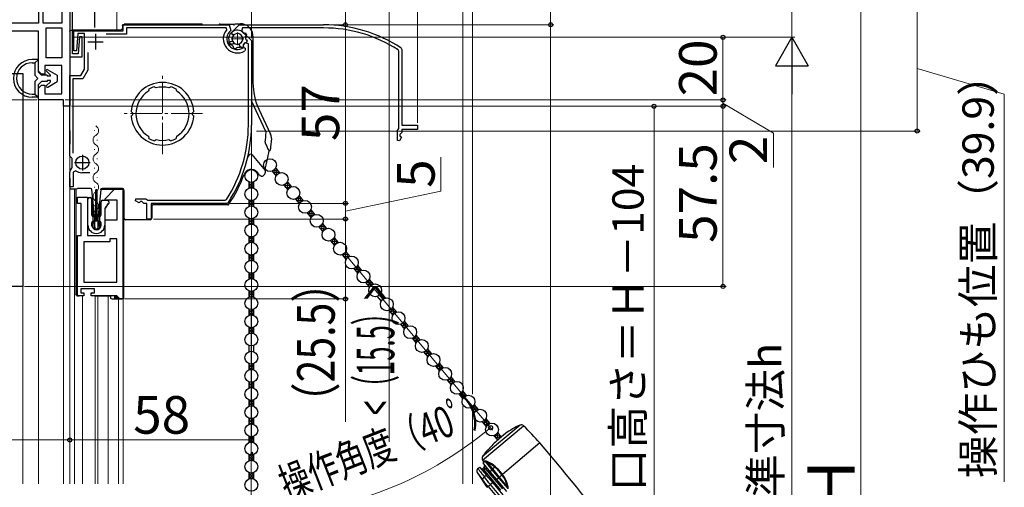
# Model space of a CAD drawing. Extents: x 0 to 1050, y 0 to 1583.
# Drawn here: x 199 to 513, y 1046 to 1196 of the extents above; entities that cross this region are included whole.
import ezdxf

# ---------------------------------------------------------------- set-up
doc = ezdxf.new("R2010")
doc.units = 0
doc.linetypes.add('YCENTER_1', pattern=[13, 10, -1, 1, -1])
for name, color, linetype, lineweight in [('YKK_11', 7, 'CONTINUOUS', 30), ('YKK_11E', 7, 'CONTINUOUS', 13), ('YKK_12', 2, 'CONTINUOUS', 13), ('YKK_13', 4, 'CONTINUOUS', 30), ('YKK_D', 6, 'CONTINUOUS', 13), ('YSS_K', 3, 'CONTINUOUS', 13)]:
    doc.layers.add(name, color=color, linetype=linetype, lineweight=lineweight)
doc.styles.add('text-b', font='txt', dxfattribs={"bigfont": 'extfont2.shx'})

msp = doc.modelspace()

# ---------------------------------------------------------------- linework, layer by layer
at = {"layer": 'YKK_11', "linetype": 'ByBlock', "lineweight": -2, "ltscale": 0.5}
for p, q in [((205, 1217.5), (205, 1194.5)), ((206.5, 1194.5), (206.5, 1216)), ((212.5, 1216), (212.5, 1194.5)), ((215, 1216), (215, 1168)), ((215, 1198.7), (215, 1183.8)), ((215.9, 1184.7), (215.9, 1198.1)), ((205, 1194.5), (182, 1194.5)), ((212.5, 1194.5), (206.5, 1194.5)), ((205, 1192), (178.1, 1192)), ((205, 1179.25), (205, 1192)), ((207.5, 1183.5), (207.5, 1193)), ((207.5, 1193), (212.5, 1193)), ((212.5, 1193), (212.5, 1183.5)), ((216.3, 1185.7), (216.3, 1192.1)), ((216.3, 1192.1), (232, 1192.1)), ((232, 1192.1), (232, 1194)), ((232, 1194), (265.83, 1194)), ((264.92, 1193), (233.1, 1193)), ((233.1, 1193), (233.1, 1191)), ((265.15, 1192.5), (264.92, 1193)), ((265.83, 1194), (266.44, 1192.2)), ((266.78, 1190.94), (266.8, 1191.72)), ((270.48, 1191.48), (273, 1188.96)), ((217.58, 1191.2), (217.1, 1185.7)), ((219.7, 1191.2), (217.58, 1191.2)), ((218.1, 1190.2), (217.62, 1184.7)), ((218.9, 1190.2), (218.1, 1190.2)), ((218.9, 1183.8), (218.9, 1190.2)), ((219.7, 1179.8), (219.7, 1191.2)), ((233.1, 1191), (226.6, 1191)), ((265.75, 1187.87), (266.01, 1188.59)), ((266.01, 1188.59), (266.64, 1188.82)), ((266.64, 1188.82), (267.01, 1188.69)), ((266.99, 1190.77), (266.78, 1190.94)), ((267.38, 1190.78), (266.99, 1190.77)), ((272, 1187.93), (270.87, 1188.21)), ((273, 1188.96), (273, 1162)), ((217.1, 1185.7), (216.3, 1185.7)), ((220.8, 1185.2), (220.8, 1179.51)), ((266.2, 1187.6), (265.85, 1187.71)), ((266.3, 1187.64), (266.2, 1187.6)), ((266.61, 1187.57), (266.3, 1187.64)), ((267.29, 1186.91), (267.19, 1187.14)), ((267.27, 1186.83), (267.29, 1186.91)), ((267.46, 1186.47), (267.27, 1186.83)), ((268.23, 1186.58), (267.89, 1186.36)), ((268.25, 1186.65), (268.23, 1186.58)), ((268.45, 1186.8), (268.25, 1186.65)), ((269.47, 1186.81), (269.25, 1186.91)), ((269.51, 1186.74), (269.47, 1186.81)), ((269.91, 1186.62), (269.51, 1186.74)), ((270.38, 1187.24), (270.29, 1186.85)), ((270.37, 1187.56), (270.34, 1187.31)), ((270.34, 1187.31), (270.38, 1187.24)), ((270.52, 1186.77), (271, 1186.53)), ((271, 1185.92), (270.86, 1185.67)), ((271, 1186.53), (271, 1185.92)), ((272, 1162), (272, 1187.93)), ((212.5, 1183.5), (207.5, 1183.5)), ((215, 1183.8), (218.9, 1183.8)), ((217.62, 1184.7), (215.9, 1184.7)), ((206, 1178.25), (205, 1179.25)), ((212.5, 1181), (207, 1181)), ((207, 1181), (207, 1178.25)), ((212.5, 1172), (212.5, 1181)), ((218.55, 1177.8), (219.7, 1179.8)), ((220.8, 1179.51), (219.18, 1176.7)), ((195.9, 1178.5), (200, 1178.5)), ((200, 1178.5), (200, 1110.5)), ((207, 1178.25), (206, 1178.25)), ((215, 1152.21), (215, 1177.8)), ((215, 1177.8), (218.55, 1177.8)), ((219.18, 1176.7), (216, 1176.7)), ((216, 1176.7), (216, 1152.98)), ((205, 1173.75), (206, 1174.75)), ((205, 1170), (205, 1173.75)), ((206, 1174.75), (207, 1174.75)), ((207, 1174.75), (207, 1172)), ((240.19, 1173.17), (240.08, 1172.8)), ((240.25, 1173.48), (240.17, 1173.23)), ((240.17, 1173.23), (240.19, 1173.17)), ((242.19, 1174.09), (241.95, 1174.2)), ((242.22, 1174.03), (242.19, 1174.09)), ((242.57, 1173.85), (242.22, 1174.03)), ((246.98, 1174.03), (246.63, 1173.85)), ((247.01, 1174.09), (246.98, 1174.03)), ((247.25, 1174.2), (247.01, 1174.09)), ((249.03, 1173.23), (248.95, 1173.48)), ((249.01, 1173.17), (249.03, 1173.23)), ((249.12, 1172.8), (249.01, 1173.17)), ((213, 1170), (205, 1170)), ((207, 1172), (212.5, 1172)), ((213, 1168), (213, 1170)), ((215, 1168), (213, 1168)), ((234.82, 1166.1), (234.63, 1166.31)), ((254.57, 1166.31), (254.39, 1166.1)), ((234.63, 1164.89), (234.82, 1165.1)), ((235, 1165.89), (234.82, 1166.1)), ((234.82, 1165.1), (235, 1165.31)), ((254.39, 1166.1), (254.2, 1165.89)), ((254.2, 1165.31), (254.39, 1165.1)), ((254.39, 1165.1), (254.57, 1164.89)), ((240.08, 1158.4), (240.19, 1158.03)), ((240.19, 1158.03), (240.17, 1157.97)), ((240.17, 1157.97), (240.25, 1157.72)), ((241.95, 1157), (242.19, 1157.11)), ((242.19, 1157.11), (242.22, 1157.17)), ((242.22, 1157.17), (242.57, 1157.35)), ((246.63, 1157.35), (246.98, 1157.17)), ((246.98, 1157.17), (247.01, 1157.11)), ((247.01, 1157.11), (247.25, 1157)), ((248.95, 1157.72), (249.03, 1157.97)), ((249.01, 1158.03), (249.12, 1158.4)), ((249.03, 1157.97), (249.01, 1158.03)), ((215.05, 1152.05), (215, 1152.21)), ((215.7, 1151.29), (215.56, 1151.55)), ((215.7, 1148.43), (215.7, 1151.29)), ((215.59, 1148.19), (215.7, 1148.43)), ((216.87, 1147.37), (216.1, 1146.95)), ((215, 1142.3), (215, 1146.95)), ((216.1, 1146.95), (216.1, 1142.3)), ((221.4, 1146.8), (218.79, 1146.8)), ((216.1, 1142.3), (215, 1142.3)), ((226.27, 1138.5), (229.27, 1141.5)), ((229.27, 1141.5), (231.97, 1141.5)), ((231.97, 1141.5), (231.97, 1106.5)), ((217.47, 1137), (217.47, 1139)), ((217.47, 1139), (220.67, 1139)), ((220.67, 1139), (220.67, 1126.7)), ((226.27, 1138), (226.27, 1138.5)), ((230.07, 1138), (226.27, 1138)), ((230.07, 1131.7), (230.07, 1138)), ((235.95, 1137.79), (236.1, 1138.4)), ((236.1, 1138.4), (239.32, 1138.4)), ((239.32, 1138.4), (239.6, 1138.2)), ((239.6, 1138.2), (239.88, 1138)), ((239.88, 1138), (264.61, 1138)), ((264.61, 1138), (265.03, 1138.23)), ((218.67, 1137), (217.47, 1137)), ((218.67, 1126.7), (218.67, 1137)), ((237.15, 1137.15), (235.95, 1137.79)), ((237.6, 1137.6), (237.15, 1137.15)), ((238, 1137.6), (237.6, 1137.6)), ((238.6, 1137), (238, 1137.6)), ((239.6, 1137), (238.6, 1137)), ((239.6, 1132), (239.6, 1137)), ((265.15, 1137), (241, 1137)), ((241, 1137), (241, 1132)), ((265.57, 1137.22), (265.15, 1137)), ((226.27, 1126.7), (226.27, 1131.7)), ((226.27, 1131.7), (230.07, 1131.7)), ((241, 1132), (239.6, 1132)), ((217.47, 1107.5), (217.47, 1126.7)), ((217.47, 1126.7), (218.67, 1126.7)), ((220.67, 1126.7), (226.27, 1126.7)), ((229.97, 1125.7), (227.77, 1125.7)), ((227.77, 1125.7), (227.77, 1124.7)), ((229.97, 1111.9), (229.97, 1125.7)), ((227.77, 1124.7), (219.47, 1124.7)), ((219.47, 1124.7), (219.47, 1111.9)), ((200, 1110.5), (192, 1110.5)), ((222.87, 1109.7), (218.47, 1109.7)), ((218.47, 1109.7), (218.47, 1108.4)), ((219.47, 1111.9), (229.97, 1111.9)), ((222.87, 1108.4), (222.87, 1109.7)), ((219.47, 1107.5), (217.47, 1107.5)), ((218.47, 1108.4), (219.47, 1108.4)), ((219.47, 1108.4), (219.47, 1107.5)), ((221.87, 1107.5), (221.87, 1108.4)), ((221.87, 1108.4), (222.87, 1108.4)), ((229.97, 1107.5), (221.87, 1107.5)), ((230.97, 1106.5), (229.97, 1107.5)), ((231.97, 1106.5), (230.97, 1106.5))]:
    msp.add_line(p, q, dxfattribs=at)
at = {"layer": 'YKK_11', "ltscale": 0.5}
for p, q in [((220.7, 1188.6), (225.7, 1188.6)), ((223.2, 1191.1), (223.2, 1186.1)), ((219, 1152.5), (219, 1147.5)), ((216.5, 1150), (221.5, 1150))]:
    msp.add_line(p, q, dxfattribs=at)
at = {"layer": 'YKK_11', "linetype": 'ByBlock', "lineweight": -2, "ltscale": 0.5}
for centre, radius, start, end in [((268.5, 1189.5), 4.5, 138.1897, 301.5881), ((268.5, 1189.5), 3.4, 127.3018, 306.4837), ((268.5, 1189.5), 2.8, 45, 127.4442), ((268.5, 1189.5), 1.7, 208.627, 131.3731), ((268.5, 1189.5), 2.7, 313.968, 331.4965), ((268.5, 1189.5), 3.2, 210.6718, 213.9679), ((268.5, 1189.5), 2.7, 225.6793, 241.0321), ((268.5, 1189.5), 3.2, 251.0455, 258.9546), ((268.5, 1189.5), 2.7, 268.968, 286.032), ((268.5, 1189.5), 3.2, 296.0455, 303.9547), ((244.6, 1165.6), 10, 4.096, 175.904), ((244.6, 1165.6), 8.5, 122.1541, 237.8459), ((244.6, 1165.6), 9, 107.1299, 118.8701), ((244.6, 1165.6), 8.5, 76.1541, 103.8459), ((244.6, 1165.6), 9, 61.1299, 72.8701), ((244.6, 1165.6), 8.5, 302.1541, 57.8459), ((244.6, 1165.6), 10, 184.096, 355.904), ((244.6, 1165.6), 9.6, 178.2427, 181.7573), ((244.6, 1165.6), 9.6, 358.2427, 1.7573), ((228, 1162), 44, 327.3007, 360), ((228, 1162), 45, 326.5944, 360), ((244.6, 1165.6), 9, 241.1299, 252.8701), ((244.6, 1165.6), 8.5, 256.1541, 283.8459), ((244.6, 1165.6), 9, 287.1299, 298.8701), ((216.4, 1152.91), 1.6, 212.2042, 238.2431), ((216.6, 1146.95), 1.6, 129.1667, 180), ((218.79, 1150.3), 3.5, 236.8043, 270)]:
    msp.add_arc(centre, radius, start, end, dxfattribs=at)
at = {"layer": 'YKK_11E', "linetype": 'ByBlock', "lineweight": -2, "ltscale": 0.5}
for p, q in [((266.52, 1191.48), (269.04, 1194)), ((269.04, 1194), (296, 1194)), ((270.08, 1193), (269.79, 1191.87)), ((296, 1193), (270.08, 1193)), ((270.44, 1191.37), (270.69, 1191.34)), ((270.69, 1191.34), (270.76, 1191.38)), ((270.76, 1191.38), (271.15, 1191.29)), ((267.22, 1188.38), (267.23, 1187.99)), ((271.09, 1188.29), (270.86, 1188.19)), ((271.17, 1188.27), (271.09, 1188.29)), ((271.19, 1190.47), (271.1, 1190.25)), ((271.53, 1188.46), (271.17, 1188.27)), ((271.26, 1190.51), (271.19, 1190.47)), ((271.2, 1189.45), (271.35, 1189.25)), ((271.38, 1190.91), (271.26, 1190.51)), ((271.35, 1189.25), (271.42, 1189.23)), ((271.42, 1189.23), (271.64, 1188.89)), ((267.06, 1187.78), (266.28, 1187.8)), ((267.23, 1187.99), (267.06, 1187.78)), ((269.18, 1187.64), (269.31, 1188.01)), ((269.41, 1187.01), (269.18, 1187.64)), ((270.13, 1186.75), (269.41, 1187.01)), ((270.4, 1187.2), (270.29, 1186.85)), ((270.43, 1187.61), (270.36, 1187.3)), ((270.36, 1187.3), (270.4, 1187.2)), ((320, 1185.61), (319.77, 1186.03)), ((320, 1160.88), (320, 1185.61)), ((320.78, 1186.57), (321, 1186.15)), ((321, 1186.15), (321, 1162)), ((319.6, 1160.32), (319.8, 1160.6)), ((319.6, 1157.1), (319.6, 1160.32)), ((319.8, 1160.6), (320, 1160.88)), ((321, 1162), (326, 1162)), ((326, 1160.6), (321, 1160.6)), ((321, 1160.6), (321, 1159.6)), ((326, 1162), (326, 1160.6)), ((320.22, 1156.95), (319.6, 1157.1)), ((320.85, 1158.15), (320.22, 1156.95)), ((321, 1159.6), (320.4, 1159)), ((320.4, 1159), (320.4, 1158.6)), ((320.4, 1158.6), (320.85, 1158.15))]:
    msp.add_line(p, q, dxfattribs=at)
for centre, radius, start, end in [((268.5, 1189.5), 2.8, 135, 217.4442), ((268.5, 1189.5), 2.7, 43.968, 61.4965), ((268.5, 1189.5), 3.2, 26.0455, 33.9547), ((296, 1149), 45, 56.5944, 90), ((296, 1149), 44, 57.3007, 90), ((268.5, 1189.5), 1.7, 298.627, 221.3731), ((268.5, 1189.5), 2.7, 315.6793, 331.0321), ((268.5, 1189.5), 2.7, 358.968, 16.032), ((268.5, 1189.5), 3.2, 341.0455, 348.9546), ((268.5, 1189.5), 3.2, 300.6718, 303.9679)]:
    msp.add_arc(centre, radius, start, end, dxfattribs=at)
at = {"layer": 'YKK_12'}
for p, q in [((230, 1200), (230, 1192.3)), ((205, 1171.5), (205, 1047.5)), ((213, 1169.5), (213, 1047.5)), ((222.92, 1160.31), (222.92, 1160.11)), ((223.68, 1157.31), (223.68, 1157.11)), ((222.92, 1154.31), (222.92, 1154.11)), ((215, 1153.5), (215, 1047.5)), ((223.68, 1151.31), (223.68, 1151.11)), ((222.92, 1148.31), (222.92, 1148.11)), ((223.68, 1145.31), (223.68, 1145.11)), ((216.5, 1141.5), (216.5, 1047.5)), ((222.92, 1142.31), (222.92, 1142.11)), ((232, 1141.46), (232, 1047.5)), ((223.68, 1139.31), (223.68, 1139.11)), ((222.92, 1136.31), (222.92, 1136.11)), ((223.68, 1133.31), (223.68, 1133.11)), ((200, 1111), (200, 1047.5)), ((219.1, 1107.5), (219.1, 1047.5)), ((223.05, 1107.5), (223.05, 1047.5)), ((223.95, 1107.5), (223.95, 1047.5)), ((227.2, 1107.5), (227.2, 1047.5)), ((230.5, 1106.5), (230.5, 1047.5))]:
    msp.add_line(p, q, dxfattribs=at)
at = {"layer": 'YKK_12', "linetype": 'YCENTER_1'}
for p, q in [((268.5, 1191.5), (268.5, 1187.5)), ((266.5, 1189.5), (270.5, 1189.5)), ((244.6, 1152.76), (244.6, 1178.64)), ((257.34, 1165.7), (231.86, 1165.7))]:
    msp.add_line(p, q, dxfattribs=at)
at = {"layer": 'YKK_12'}
for centre, start, end in [((222.46, 1160.21), 299.2025, 60.7975), ((224.14, 1157.21), 119.2025, 240.7975), ((222.46, 1154.21), 299.2025, 60.7975), ((224.14, 1151.21), 119.2025, 240.7975), ((222.46, 1148.21), 299.2025, 60.7975), ((224.14, 1145.21), 119.2025, 240.7975), ((222.46, 1142.21), 299.2025, 60.7975), ((224.14, 1139.21), 119.2025, 240.7975), ((224.14, 1133.21), 119.2025, 193.9296), ((222.46, 1136.21), 299.2025, 60.7975)]:
    msp.add_arc(centre, 1.72, start, end, dxfattribs=at)
at = {"layer": 'YKK_13', "linetype": 'YCENTER_1', "ltscale": 0.5}
msp.add_line((223, 1193.1), (223, 1228.1), dxfattribs=at)
at = {"layer": 'YKK_13'}
for p, q in [((215, 1191.8), (215, 1171.2)), ((231.3, 1192.3), (215.5, 1192.3)), ((231.8, 1193.7), (231.8, 1192.8)), ((257, 1194.2), (232.3, 1194.2)), ((263, 1194.2), (267.56, 1194.2)), ((267.4, 1193.84), (267.4, 1193.82)), ((267.88, 1194.32), (269.47, 1194.32)), ((273.47, 1190.33), (273.47, 1175.49)), ((205, 1182.89), (203, 1182.89)), ((203, 1181.89), (203.8, 1181.89)), ((203.8, 1181.89), (205, 1182.89)), ((203.8, 1181.89), (203.8, 1177.89)), ((205, 1178.89), (205, 1182.89)), ((205, 1178.89), (206, 1177.89)), ((207.59, 1179.17), (208.79, 1177.97)), ((207.95, 1179.65), (211, 1177.89)), ((204.8, 1176.89), (203.8, 1177.89)), ((203.8, 1175.89), (204.8, 1176.89)), ((203.8, 1175.89), (203.8, 1171.89)), ((206, 1175.89), (205, 1174.89)), ((207.79, 1177.89), (206, 1177.89)), ((207.79, 1175.89), (206, 1175.89)), ((207.59, 1174.6), (208.79, 1175.8)), ((207.79, 1177.89), (207.79, 1177.59)), ((208.79, 1177.59), (207.79, 1177.59)), ((208.79, 1176.19), (207.79, 1176.19)), ((207.79, 1176.19), (207.79, 1175.89)), ((207.95, 1174.12), (211, 1175.89)), ((208.79, 1177.59), (208.79, 1177.97)), ((208.79, 1175.8), (208.79, 1176.19)), ((211, 1177.89), (211, 1175.89)), ((205, 1170.89), (205, 1174.89)), ((203, 1171.89), (203.8, 1171.89)), ((205, 1170.89), (203, 1170.89)), ((203.8, 1171.89), (205, 1170.89)), ((277.6, 1159.92), (273, 1169.78)), ((275.34, 1167.05), (279.07, 1159.06)), ((214.97, 1160.2), (214.97, 1155.9)), ((278.01, 1155.01), (277.44, 1156.24)), ((273.06, 1152.55), (277.35, 1147.45)), ((279.57, 1147.28), (280.84, 1145.76)), ((280.72, 1148.24), (281.99, 1146.72)), ((214.97, 1145), (214.97, 1141.5)), ((275.54, 1146.06), (274.79, 1146.96)), ((217.01, 1141.5), (214.97, 1141.5)), ((216.97, 1141.3), (216.97, 1108)), ((217.57, 1141.8), (217.47, 1141.8)), ((220.17, 1141.8), (217.57, 1141.8)), ((221.1, 1141.8), (220.17, 1141.8)), ((221.58, 1141.8), (221.1, 1141.8)), ((222.47, 1137.31), (222.08, 1141.35)), ((223.27, 1131.3), (223.27, 1141.3)), ((223.67, 1141.3), (223.27, 1141.3)), ((223.67, 1141.3), (223.67, 1131.3)), ((224.86, 1141.35), (224.47, 1137.31)), ((224.7, 1141.5), (230.5, 1141.5)), ((225.84, 1141.8), (225.36, 1141.8)), ((229.51, 1141.8), (225.84, 1141.8)), ((229.51, 1141.8), (229.57, 1141.8)), ((229.51, 1141.8), (229.51, 1141.8)), ((231.77, 1141.8), (229.57, 1141.8)), ((231.8, 1141.5), (230.5, 1141.5)), ((232.27, 1107), (232.27, 1141.3)), ((232.3, 1132.3), (232.3, 1141)), ((272.18, 1143.84), (272.18, 1141.86)), ((273.68, 1143.84), (273.68, 1141.86)), ((283.3, 1142.84), (284.57, 1141.32)), ((284.44, 1143.8), (285.72, 1142.28)), ((220.77, 1130.1), (220.77, 1138.4)), ((221.27, 1138.9), (221.47, 1138.9)), ((221.97, 1138.4), (221.97, 1133.3)), ((225.47, 1138), (226.97, 1138)), ((272.18, 1138.04), (272.18, 1136.06)), ((273.68, 1138.04), (273.68, 1136.06)), ((287.02, 1138.39), (288.3, 1136.87)), ((288.17, 1139.36), (289.45, 1137.84)), ((222.47, 1129.2), (222.47, 1137.31)), ((222.97, 1132.12), (222.47, 1137.31)), ((224.47, 1137.31), (223.97, 1132.12)), ((224.47, 1137.31), (224.47, 1129.2)), ((224.97, 1133.3), (224.97, 1137.5)), ((226.17, 1135.45), (226.17, 1130.1)), ((226.34, 1135.45), (226.17, 1135.45)), ((226.43, 1135.9), (226.52, 1135.75)), ((226.6, 1135.9), (226.43, 1135.9)), ((226.69, 1136.35), (226.78, 1136.2)), ((226.86, 1136.35), (226.69, 1136.35)), ((226.95, 1136.8), (227.04, 1136.65)), ((227.27, 1136.8), (226.95, 1136.8)), ((227.47, 1137.5), (227.47, 1137)), ((241.17, 1136.03), (241.17, 1132.3)), ((265.4, 1136.53), (241.67, 1136.53)), ((291.9, 1134.91), (293.18, 1133.39)), ((222.47, 1132.8), (222.82, 1132.8)), ((222.97, 1128.7), (222.97, 1132.12)), ((222.97, 1132.12), (222.99, 1131.87)), ((223.02, 1132.6), (223.02, 1131.5)), ((223.29, 1131.6), (223.65, 1131.6)), ((223.92, 1131.5), (223.92, 1132.6)), ((223.95, 1131.87), (223.97, 1132.12)), ((223.97, 1132.12), (223.97, 1128.7)), ((224.12, 1132.8), (224.47, 1132.8)), ((238.82, 1131.8), (232.8, 1131.8)), ((238.9, 1131.8), (238.82, 1131.8)), ((240.67, 1131.8), (238.9, 1131.8)), ((272.18, 1132.24), (272.18, 1130.26)), ((273.68, 1132.24), (273.68, 1130.26)), ((290.75, 1133.95), (292.03, 1132.43)), ((221.97, 1130.8), (221.97, 1130.1)), ((222.82, 1131.3), (222.47, 1131.3)), ((222.77, 1130.96), (223.03, 1129.06)), ((223.97, 1128.7), (222.97, 1128.7)), ((223.87, 1131.3), (223.06, 1131.3)), ((223.61, 1128.8), (223.33, 1128.8)), ((224.17, 1130.96), (223.9, 1129.06)), ((224.47, 1131.3), (224.12, 1131.3)), ((224.97, 1130.1), (224.97, 1130.8)), ((294.48, 1129.51), (295.76, 1127.99)), ((295.63, 1130.47), (296.9, 1128.95)), ((272.18, 1126.44), (272.18, 1124.46)), ((273.68, 1126.44), (273.68, 1124.46)), ((299.36, 1126.03), (300.63, 1124.51)), ((298.21, 1125.06), (299.48, 1123.54)), ((272.18, 1120.64), (272.18, 1118.66)), ((273.68, 1120.64), (273.68, 1118.66)), ((301.94, 1120.62), (303.21, 1119.1)), ((303.09, 1121.59), (304.36, 1120.07)), ((305.66, 1116.18), (306.94, 1114.66)), ((306.81, 1117.14), (308.09, 1115.62)), ((272.18, 1114.84), (272.18, 1112.86)), ((273.68, 1114.84), (273.68, 1112.86)), ((310.54, 1112.7), (311.82, 1111.18)), ((309.39, 1111.74), (310.67, 1110.22)), ((217.47, 1107.5), (217.57, 1107.5)), ((217.57, 1107.5), (217.83, 1107.5)), ((217.83, 1107.5), (217.97, 1107.5)), ((222.87, 1107.5), (223.37, 1107.5)), ((223.37, 1107.5), (227.97, 1107.5)), ((229.74, 1107.5), (227.97, 1107.5)), ((227.97, 1107.5), (227.97, 1107)), ((228.47, 1106.5), (229.24, 1106.5)), ((229.22, 1107.5), (229.24, 1107.47)), ((229.24, 1107.47), (229.24, 1106.5)), ((229.24, 1106.5), (229.74, 1106.5)), ((229.97, 1107.27), (229.74, 1107.5)), ((229.74, 1107), (230.27, 1107)), ((229.74, 1106.5), (229.74, 1107)), ((229.74, 1106.5), (230.27, 1106.5)), ((230.27, 1107), (229.97, 1107.3)), ((229.97, 1107.3), (229.97, 1107.27)), ((230.27, 1107), (230.27, 1106.5)), ((230.27, 1106.5), (231.77, 1106.5)), ((272.18, 1109.04), (272.18, 1107.06)), ((273.68, 1109.04), (273.68, 1107.06)), ((313.12, 1107.29), (314.4, 1105.77)), ((314.27, 1108.26), (315.55, 1106.74)), ((318, 1103.81), (319.27, 1102.29)), ((272.18, 1103.24), (272.18, 1101.26)), ((273.68, 1103.24), (273.68, 1101.26)), ((316.85, 1102.85), (318.12, 1101.33)), ((272.18, 1097.44), (272.18, 1095.46)), ((273.68, 1097.44), (273.68, 1095.46)), ((320.58, 1098.41), (321.85, 1096.89)), ((321.73, 1099.37), (323, 1097.85)), ((324.31, 1093.96), (325.58, 1092.44)), ((325.45, 1094.93), (326.73, 1093.41)), ((272.18, 1091.64), (272.18, 1089.66)), ((273.68, 1091.64), (273.68, 1089.66)), ((328.03, 1089.52), (329.31, 1088)), ((329.18, 1090.48), (330.46, 1088.96)), ((272.18, 1085.84), (272.18, 1083.86)), ((273.68, 1085.84), (273.68, 1083.86)), ((331.76, 1085.08), (333.04, 1083.56)), ((332.91, 1086.04), (334.19, 1084.52)), ((336.64, 1081.6), (337.91, 1080.08)), ((272.18, 1080.04), (272.18, 1078.06)), ((273.68, 1080.04), (273.68, 1078.06)), ((335.49, 1080.63), (336.77, 1079.11)), ((339.22, 1076.19), (340.49, 1074.67)), ((340.37, 1077.15), (341.64, 1075.63)), ((272.18, 1074.24), (272.18, 1072.26)), ((273.68, 1074.24), (273.68, 1072.26)), ((344.1, 1072.71), (345.37, 1071.19)), ((342.95, 1071.75), (344.22, 1070.23)), ((272.18, 1068.44), (272.18, 1066.46)), ((273.68, 1068.44), (273.68, 1066.46)), ((346.67, 1067.3), (347.95, 1065.78)), ((358.73, 1066.25), (346.77, 1056.21)), ((346.78, 1055.05), (359.88, 1066.03)), ((347.82, 1068.27), (349.1, 1066.75)), ((272.18, 1062.64), (272.18, 1060.66)), ((273.68, 1062.64), (273.68, 1060.66)), ((350.4, 1062.86), (351.59, 1061.45)), ((351.55, 1063.83), (352.73, 1062.42)), ((354.07, 1063.55), (352.16, 1061.94)), ((365.09, 1060.53), (353.12, 1050.49)), ((272.18, 1056.41), (273.42, 1057.65)), ((272.18, 1056.84), (272.18, 1054.86)), ((272.9, 1057.6), (273.68, 1056.82)), ((273.68, 1056.84), (273.68, 1054.86)), ((348.57, 1058.43), (348.53, 1058.48)), ((347.04, 1054.69), (346.78, 1055.05)), ((347.08, 1054.69), (347.04, 1054.69)), ((347.04, 1054.69), (347.04, 1054.69)), ((347.05, 1053.87), (347.1, 1054.49)), ((347.05, 1053.87), (349.24, 1051.25)), ((347.17, 1054.7), (347.08, 1054.69)), ((347.1, 1054.49), (347.1, 1054.49)), ((347.1, 1054.49), (347.13, 1054.49)), ((347.13, 1054.49), (347.22, 1054.5)), ((347.53, 1054.74), (347.17, 1054.7)), ((347.22, 1054.5), (347.37, 1054.53)), ((347.37, 1054.53), (347.58, 1054.57)), ((347.58, 1054.57), (349.74, 1051.98)), ((347.58, 1054.57), (347.88, 1054.45)), ((347.88, 1054.45), (348.37, 1054.18)), ((349.99, 1052.24), (348.37, 1054.18)), ((272.18, 1051.04), (272.18, 1049.06)), ((273.68, 1051.04), (273.68, 1049.06)), ((348.24, 1046.39), (345.1, 1051.06)), ((345.28, 1052.39), (345.82, 1052.84)), ((345.82, 1052.84), (348.02, 1050.22)), ((346.78, 1051.69), (347.17, 1052.02)), ((347.31, 1052.78), (346.85, 1052.4)), ((347.17, 1052.02), (346.85, 1052.4)), ((347.17, 1052.02), (347.63, 1052.4)), ((352.63, 1045.5), (347.17, 1052.02)), ((347.63, 1052.4), (347.31, 1052.78)), ((348.02, 1050.22), (347.37, 1049.68)), ((347.63, 1052.4), (348.01, 1052.72)), ((347.63, 1052.4), (353.09, 1045.89)), ((348.71, 1049.4), (348.02, 1050.22)), ((349.24, 1051.25), (349.74, 1051.98)), ((349.24, 1051.25), (351.22, 1048.89)), ((349.74, 1051.98), (351.88, 1049.44)), ((350.66, 1052.81), (349.99, 1052.24)), ((352.15, 1049.67), (349.99, 1052.24)), ((352.95, 1050.34), (352.15, 1049.67)), ((352.95, 1050.34), (353.12, 1050.49)), ((346.27, 1049.5), (346.38, 1049.35)), ((346.38, 1049.35), (346.75, 1048.88)), ((348.94, 1049.59), (348.71, 1049.4)), ((348.71, 1049.4), (350, 1047.86)), ((350.23, 1048.06), (348.94, 1049.59)), ((350, 1047.86), (349.26, 1047.24)), ((349.26, 1047.24), (349.26, 1047.24)), ((352.47, 1043.41), (349.26, 1047.24)), ((350, 1047.86), (350.23, 1048.06)), ((350, 1047.86), (353.21, 1044.03)), ((351.22, 1048.89), (351.88, 1049.44)), ((351.22, 1048.89), (354.44, 1045.06)), ((351.88, 1049.44), (352.15, 1049.67)), ((351.88, 1049.44), (354.78, 1045.98)), ((354.56, 1046.79), (352.15, 1049.67)), ((354.56, 1046.79), (354.73, 1046.28)), ((348.24, 1046.39), (348.5, 1046.61)), ((348.5, 1046.61), (348.5, 1046.61)), ((348.5, 1046.61), (351.18, 1043.42))]:
    msp.add_line(p, q, dxfattribs=at)
at = {"layer": 'YKK_13', "linetype": 'Continuous'}
for p, q in [((279.84, 1146.96), (279.88, 1147.41)), ((280.17, 1147.6), (281.34, 1147.5)), ((280.42, 1146.27), (280.57, 1148.01)), ((280.69, 1148.2), (280.76, 1148.19)), ((281.03, 1146.05), (281.18, 1147.69)), ((279.8, 1147), (281.92, 1146.81)), ((280.38, 1146.31), (281.2, 1146.24)), ((281.72, 1146.61), (281.76, 1147.01)), ((272.18, 1142.52), (273.42, 1143.76)), ((272.18, 1143.42), (272.51, 1143.74)), ((272.18, 1143.48), (273.68, 1141.98)), ((272.18, 1142.58), (272.77, 1141.99)), ((272.52, 1141.96), (273.68, 1143.12)), ((272.85, 1143.7), (273.68, 1142.87)), ((273.4, 1141.95), (273.68, 1142.23)), ((273.63, 1143.82), (273.68, 1143.77)), ((283.3, 1142.83), (283.3, 1142.84)), ((283.37, 1142.86), (285.38, 1142.69)), ((283.84, 1142.18), (285.26, 1142.06)), ((283.88, 1142.14), (283.97, 1143.22)), ((284.18, 1143.43), (284.8, 1143.37)), ((284.42, 1141.49), (284.67, 1141.47)), ((284.46, 1141.45), (284.64, 1143.57)), ((285.14, 1141.98), (285.22, 1142.88)), ((272.18, 1138.03), (272.19, 1138.04)), ((272.18, 1137.13), (272.95, 1137.9)), ((272.25, 1138.02), (273.68, 1136.59)), ((273.24, 1137.92), (273.68, 1137.49)), ((287.31, 1138.06), (289.42, 1137.87)), ((287.34, 1138.01), (287.39, 1138.56)), ((287.57, 1138.67), (288.84, 1138.56)), ((287.92, 1137.32), (288.09, 1139.21)), ((288.12, 1139.26), (288.27, 1139.25)), ((288.55, 1137.24), (288.68, 1138.75)), ((289.23, 1137.75), (289.26, 1138.06)), ((272.18, 1136.24), (273.68, 1137.74)), ((272.18, 1137.19), (273.19, 1136.18)), ((272.18, 1136.29), (272.36, 1136.12)), ((273.04, 1136.2), (273.68, 1136.84)), ((287.88, 1137.37), (288.61, 1137.3)), ((272.18, 1130.85), (273.52, 1132.19)), ((272.18, 1131.75), (272.57, 1132.13)), ((272.18, 1131.8), (273.68, 1130.3)), ((272.77, 1132.11), (273.68, 1131.2)), ((273.58, 1132.2), (273.68, 1132.1)), ((290.77, 1133.93), (292.88, 1133.74)), ((290.81, 1133.89), (290.81, 1133.97)), ((291.35, 1133.24), (292.65, 1133.13)), ((291.38, 1133.2), (291.49, 1134.39)), ((291.6, 1134.49), (292.31, 1134.43)), ((291.93, 1132.55), (292.09, 1132.54)), ((291.96, 1132.51), (292.15, 1134.62)), ((292.65, 1133.13), (292.72, 1133.93)), ((272.18, 1130.9), (272.7, 1130.39)), ((272.61, 1130.37), (273.68, 1131.45)), ((273.46, 1130.33), (273.68, 1130.55)), ((294.81, 1129.11), (296.85, 1128.93)), ((294.85, 1129.07), (294.9, 1129.71)), ((294.95, 1129.74), (296.35, 1129.62)), ((295.39, 1128.42), (296.02, 1128.37)), ((295.42, 1128.38), (295.6, 1130.43)), ((295.54, 1130.32), (295.77, 1130.3)), ((296.07, 1128.41), (296.19, 1129.81)), ((296.74, 1128.89), (296.76, 1129.12)), ((272.18, 1126.36), (272.24, 1126.42)), ((272.18, 1126.41), (273.68, 1124.91)), ((272.18, 1125.46), (273.03, 1126.3)), ((272.18, 1124.56), (273.68, 1126.06)), ((272.18, 1125.51), (273.1, 1124.59)), ((273.18, 1126.31), (273.68, 1125.81)), ((298.89, 1124.25), (299, 1125.55)), ((299.01, 1125.56), (299.81, 1125.49)), ((299.47, 1123.57), (299.65, 1125.68)), ((272.18, 1124.62), (272.3, 1124.5)), ((273.11, 1124.59), (273.68, 1125.16)), ((298.28, 1124.98), (300.39, 1124.8)), ((298.31, 1124.94), (298.33, 1125.11)), ((298.85, 1124.3), (300.04, 1124.19)), ((299.43, 1123.61), (299.52, 1123.6)), ((300.17, 1124.28), (300.23, 1124.99)), ((272.18, 1119.17), (273.63, 1120.62)), ((272.18, 1120.07), (272.63, 1120.52)), ((272.18, 1120.13), (273.63, 1118.68)), ((272.18, 1119.23), (272.63, 1118.78)), ((272.69, 1120.51), (273.68, 1119.52)), ((272.69, 1118.79), (273.68, 1119.77)), ((273.52, 1120.59), (273.68, 1120.42)), ((302.32, 1120.17), (304.2, 1120)), ((302.34, 1120.8), (303.85, 1120.67)), ((302.35, 1120.13), (302.42, 1120.85)), ((302.89, 1119.48), (303.44, 1119.43)), ((302.93, 1119.44), (303.11, 1121.55)), ((302.96, 1121.39), (303.27, 1121.36)), ((303.58, 1119.59), (303.69, 1120.86)), ((304.26, 1120.03), (304.27, 1120.18)), ((273.52, 1118.71), (273.68, 1118.88)), ((305.78, 1116.04), (307.89, 1115.86)), ((305.82, 1116), (305.84, 1116.24)), ((306.39, 1115.31), (306.52, 1116.73)), ((306.41, 1116.62), (307.32, 1116.54)), ((306.98, 1114.73), (307.15, 1116.74)), ((307.68, 1115.43), (307.73, 1116.05)), ((272.18, 1114.68), (272.3, 1114.8)), ((272.18, 1114.74), (273.68, 1113.24)), ((272.18, 1113.78), (273.1, 1114.71)), ((272.18, 1112.89), (273.68, 1114.39)), ((272.18, 1113.84), (273.02, 1113)), ((272.18, 1112.94), (272.24, 1112.88)), ((273.11, 1114.71), (273.68, 1114.14)), ((273.18, 1112.99), (273.68, 1113.49)), ((306.36, 1115.35), (307.44, 1115.26)), ((306.93, 1114.67), (306.94, 1114.66)), ((309.71, 1111.87), (311.36, 1111.73)), ((309.82, 1111.23), (311.56, 1111.07)), ((309.86, 1111.18), (309.93, 1112.01)), ((310.38, 1112.45), (310.78, 1112.42)), ((310.4, 1110.54), (310.85, 1110.5)), ((310.43, 1110.5), (310.62, 1112.61)), ((311.09, 1110.76), (311.2, 1111.92)), ((311.77, 1111.16), (311.77, 1111.23)), ((272.18, 1107.5), (273.68, 1109)), ((272.18, 1108.4), (272.7, 1108.91)), ((272.18, 1108.45), (273.52, 1107.11)), ((272.18, 1107.55), (272.57, 1107.17)), ((272.61, 1108.93), (273.68, 1107.85)), ((272.78, 1107.19), (273.68, 1108.1)), ((273.46, 1108.97), (273.68, 1108.75)), ((273.58, 1107.1), (273.68, 1107.2)), ((317.62, 1101.92), (317.76, 1103.46)), ((318.22, 1101.49), (318.39, 1103.35)), ((272.18, 1103.01), (272.36, 1103.18)), ((272.18, 1102.11), (273.19, 1103.12)), ((272.18, 1103.06), (273.68, 1101.56)), ((272.18, 1102.17), (272.95, 1101.4)), ((272.18, 1101.27), (272.19, 1101.26)), ((272.25, 1101.28), (273.68, 1102.71)), ((273.04, 1103.1), (273.68, 1102.46)), ((273.24, 1101.38), (273.68, 1101.81)), ((317.01, 1102.66), (319.12, 1102.47)), ((317.05, 1102.61), (317.08, 1102.94)), ((317.54, 1103.25), (318.55, 1103.16)), ((317.59, 1101.97), (318.56, 1101.88)), ((318.92, 1102.13), (318.96, 1102.66)), ((272.18, 1095.82), (273.68, 1097.32)), ((272.18, 1096.72), (272.77, 1097.31)), ((272.51, 1097.34), (273.68, 1096.18)), ((273.4, 1097.35), (273.68, 1097.07)), ((320.81, 1098.12), (322.93, 1097.94)), ((320.85, 1098.08), (320.89, 1098.54)), ((321.18, 1098.73), (322.35, 1098.63)), ((321.39, 1097.44), (322.21, 1097.36)), ((321.43, 1097.39), (321.58, 1099.14)), ((321.7, 1099.32), (321.77, 1099.32)), ((322.04, 1097.18), (322.19, 1098.82)), ((322.73, 1097.74), (322.77, 1098.13)), ((272.18, 1096.78), (273.42, 1095.54)), ((272.18, 1095.88), (272.51, 1095.56)), ((272.85, 1095.6), (273.68, 1096.43)), ((273.63, 1095.48), (273.68, 1095.53)), ((324.31, 1093.95), (324.31, 1093.97)), ((324.38, 1093.99), (326.39, 1093.81)), ((324.89, 1093.27), (324.98, 1094.35)), ((325.19, 1094.55), (325.81, 1094.5)), ((325.47, 1092.58), (325.65, 1094.69)), ((326.15, 1093.1), (326.23, 1094)), ((324.85, 1093.31), (326.27, 1093.19)), ((325.43, 1092.62), (325.68, 1092.6)), ((328.32, 1089.18), (330.43, 1089)), ((328.35, 1089.14), (328.4, 1089.68)), ((328.58, 1089.8), (329.85, 1089.68)), ((328.89, 1088.49), (329.62, 1088.43)), ((328.93, 1088.45), (329.1, 1090.34)), ((329.13, 1090.39), (329.28, 1090.37)), ((329.56, 1088.36), (329.69, 1089.88)), ((330.24, 1088.88), (330.27, 1089.19)), ((272.18, 1085.53), (272.41, 1085.77)), ((272.18, 1084.64), (273.27, 1085.73)), ((272.18, 1085.59), (273.68, 1084.09)), ((272.18, 1084.69), (272.87, 1084)), ((272.36, 1083.92), (273.68, 1085.24)), ((272.97, 1085.7), (273.68, 1084.99)), ((331.78, 1085.05), (333.89, 1084.87)), ((331.82, 1085.01), (331.82, 1085.1)), ((332.39, 1084.32), (332.5, 1085.51)), ((332.61, 1085.62), (333.32, 1085.56)), ((332.97, 1083.64), (333.16, 1085.75)), ((333.66, 1084.26), (333.73, 1085.06)), ((273.31, 1083.97), (273.68, 1084.34)), ((332.36, 1084.37), (333.66, 1084.25)), ((332.94, 1083.68), (333.1, 1083.66)), ((336.43, 1079.51), (336.61, 1081.55)), ((336.55, 1081.45), (336.78, 1081.43)), ((272.18, 1078.72), (273.42, 1079.96)), ((272.18, 1079.62), (272.51, 1079.94)), ((272.18, 1079.68), (273.68, 1078.18)), ((272.18, 1078.78), (272.77, 1078.19)), ((272.52, 1078.16), (273.68, 1079.32)), ((272.85, 1079.9), (273.68, 1079.07)), ((273.4, 1078.15), (273.68, 1078.43)), ((273.63, 1080.02), (273.68, 1079.97)), ((335.82, 1080.24), (337.86, 1080.06)), ((335.86, 1080.2), (335.91, 1080.83)), ((335.96, 1080.86), (337.36, 1080.74)), ((336.4, 1079.55), (337.03, 1079.5)), ((337.07, 1079.54), (337.2, 1080.93)), ((337.75, 1080.02), (337.77, 1080.25)), ((339.28, 1076.11), (341.4, 1075.93)), ((339.32, 1076.07), (339.34, 1076.23)), ((339.86, 1075.42), (341.05, 1075.32)), ((339.9, 1075.38), (340.01, 1076.68)), ((340.02, 1076.68), (340.82, 1076.61)), ((340.48, 1074.69), (340.66, 1076.81)), ((341.18, 1075.41), (341.24, 1076.12)), ((272.18, 1074.23), (272.19, 1074.24)), ((272.18, 1073.33), (272.95, 1074.1)), ((272.18, 1072.44), (273.68, 1073.94)), ((272.18, 1073.39), (273.19, 1072.38)), ((272.18, 1072.49), (272.36, 1072.32)), ((272.25, 1074.22), (273.68, 1072.79)), ((273.04, 1072.4), (273.68, 1073.04)), ((273.24, 1074.12), (273.68, 1073.69)), ((340.44, 1074.74), (340.53, 1074.73)), ((343.35, 1071.93), (344.86, 1071.8)), ((343.36, 1071.25), (343.43, 1071.98)), ((343.94, 1070.56), (344.12, 1072.68)), ((343.97, 1072.51), (344.28, 1072.49)), ((344.59, 1070.71), (344.7, 1071.99)), ((343.33, 1071.3), (345.21, 1071.13)), ((343.9, 1070.61), (344.45, 1070.56)), ((345.27, 1071.15), (345.28, 1071.3)), ((272.18, 1067.05), (273.52, 1068.39)), ((272.18, 1067.95), (272.57, 1068.33)), ((272.18, 1068), (273.68, 1066.5)), ((272.18, 1067.1), (272.7, 1066.59)), ((272.61, 1066.57), (273.68, 1067.65)), ((272.77, 1068.31), (273.68, 1067.4)), ((273.46, 1066.53), (273.68, 1066.75)), ((273.58, 1068.4), (273.68, 1068.3)), ((346.79, 1067.17), (348.9, 1066.98)), ((346.82, 1067.13), (346.85, 1067.37)), ((347.37, 1066.48), (348.45, 1066.39)), ((347.4, 1066.44), (347.53, 1067.85)), ((347.42, 1067.75), (348.33, 1067.67)), ((347.94, 1065.79), (347.95, 1065.79)), ((347.99, 1065.85), (348.16, 1067.86)), ((348.69, 1066.56), (348.74, 1067.17)), ((272.18, 1062.56), (272.24, 1062.62)), ((272.18, 1062.61), (273.68, 1061.11)), ((272.18, 1061.66), (273.03, 1062.5)), ((273.18, 1062.51), (273.68, 1062.01)), ((350.72, 1063), (352.37, 1062.86)), ((350.87, 1062.31), (350.94, 1063.13)), ((351.39, 1063.58), (351.79, 1063.54)), ((351.44, 1061.62), (351.63, 1063.74)), ((352.1, 1061.9), (352.2, 1063.05)), ((272.18, 1060.76), (273.68, 1062.26)), ((272.18, 1061.71), (273.1, 1060.79)), ((272.18, 1060.82), (272.3, 1060.7)), ((273.11, 1060.79), (273.68, 1061.36)), ((350.83, 1062.35), (352.48, 1062.21)), ((351.41, 1061.66), (351.79, 1061.63)), ((272.18, 1055.37), (273.63, 1056.82)), ((272.18, 1056.27), (272.63, 1056.72)), ((272.18, 1056.33), (273.63, 1054.88)), ((272.69, 1056.71), (273.68, 1055.72)), ((273.52, 1056.79), (273.68, 1056.62)), ((272.18, 1055.43), (272.63, 1054.98)), ((272.69, 1054.99), (273.68, 1055.97)), ((273.52, 1054.91), (273.68, 1055.08)), ((272.18, 1050.88), (272.3, 1051)), ((272.18, 1050.94), (273.68, 1049.44)), ((272.18, 1049.98), (273.1, 1050.91)), ((272.18, 1049.09), (273.68, 1050.59)), ((272.18, 1050.04), (273.02, 1049.2)), ((273.11, 1050.91), (273.68, 1050.34)), ((272.18, 1049.14), (272.24, 1049.08)), ((273.18, 1049.19), (273.68, 1049.69))]:
    msp.add_line(p, q, dxfattribs=at)
at = {"layer": 'YKK_13'}
for centre, radius in [((219, 1150), 2.1), ((278.92, 1149.22), 2.05), ((272.93, 1145.75), 2.05), ((282.64, 1144.78), 2.05), ((272.93, 1139.95), 2.05), ((286.37, 1140.34), 2.05), ((290.1, 1135.89), 2.05), ((272.93, 1134.15), 2.05), ((293.83, 1131.45), 2.05), ((272.93, 1128.35), 2.05), ((297.56, 1127.01), 2.05), ((272.93, 1122.55), 2.05), ((301.28, 1122.56), 2.05), ((305.01, 1118.12), 2.05), ((272.93, 1116.75), 2.05), ((272.93, 1110.95), 2.05), ((308.74, 1113.68), 2.05), ((312.47, 1109.24), 2.05), ((272.93, 1105.15), 2.05), ((316.2, 1104.79), 2.05), ((272.93, 1099.35), 2.05), ((319.93, 1100.35), 2.05), ((323.65, 1095.91), 2.05), ((272.93, 1093.55), 2.05), ((327.38, 1091.46), 2.05), ((272.93, 1087.75), 2.05), ((331.11, 1087.02), 2.05), ((334.84, 1082.58), 2.05), ((272.93, 1081.95), 2.05), ((272.93, 1076.15), 2.05), ((338.57, 1078.13), 2.05), ((342.29, 1073.69), 2.05), ((272.93, 1070.35), 2.05), ((346.02, 1069.25), 2.05), ((272.93, 1064.55), 2.05), ((349.75, 1064.81), 2.05), ((272.93, 1058.75), 2.05), ((272.93, 1052.95), 2.05), ((272.93, 1047.15), 2.05)]:
    msp.add_circle(centre, radius, dxfattribs=at)
for centre, radius, start, end in [((257, 1193.7), 0.5, 36.8699, 90), ((263, 1193.7), 0.5, 90, 143.1301), ((203, 1176.89), 6, 90, 270), ((203, 1176.89), 5, 90, 270), ((207.8, 1179.39), 0.3, 60, 225), ((207.8, 1174.38), 0.3, 135, 300), ((293.44, 1175.49), 19.97, 179.9996, 205.0004), ((277.15, 1159.7), 0.5, 357.3253, 25), ((228, 1162), 49.7, 353.6509, 357.3253), ((275.45, 1157.37), 4, 354.4253, 25.0007), ((228, 1162), 51.67, 352.4351, 354.4259), ((228, 1162), 51.28, 343.6953, 350.8912), ((277.89, 1156.45), 0.5, 173.6509, 205), ((251.5, 1161.7), 22.7, 333.0695, 335.9174), ((272.68, 1152.23), 0.5, 130, 155.9174), ((272.68, 1152.23), 0.5, 40, 130), ((272.93, 1145.4), 2.43, 40, 159.7232), ((276.96, 1147.13), 0.5, 343.1048, 40), ((228, 1162), 45.47, 326.2693, 339.7232), ((228, 1162), 51.67, 342.431, 343.1048), ((221.58, 1141.3), 0.5, 5.5, 90), ((225.36, 1141.3), 0.5, 90, 174.5), ((231.77, 1141.3), 0.5, 0.0392, 89.9608), ((231.8, 1141), 0.5, 0, 90), ((221.27, 1138.4), 0.5, 90, 180), ((221.47, 1138.4), 0.5, 0, 90), ((225.47, 1137.5), 0.5, 90, 180), ((226.97, 1137.5), 0.5, 0, 90), ((226.34, 1135.65), 0.2, 270, 30), ((226.6, 1136.1), 0.2, 270, 30), ((226.86, 1136.55), 0.2, 270, 30), ((227.27, 1137), 0.2, 270, 0), ((265.4, 1137.03), 0.5, 270, 326.2693), ((222.47, 1133.3), 0.5, 180, 270), ((222.82, 1132.6), 0.2, 0, 90), ((223.29, 1131.9), 0.3, 185.5, 270), ((223.65, 1131.9), 0.3, 270, 354.5), ((224.12, 1132.6), 0.2, 90, 180), ((224.47, 1133.3), 0.5, 270, 0), ((232.8, 1132.3), 0.5, 180, 270), ((240.67, 1132.3), 0.5, 270, 0), ((223.47, 1130.1), 2.7, 180, 0), ((222.47, 1130.8), 0.5, 90, 180), ((223.47, 1130.1), 1.5, 180, 0), ((222.97, 1129.2), 0.5, 180, 270), ((223.06, 1131), 0.3, 90, 188), ((222.82, 1131.5), 0.2, 270, 0), ((223.33, 1129.1), 0.3, 188, 270), ((223.61, 1129.1), 0.3, 270, 352), ((223.87, 1131), 0.3, 352, 90), ((224.12, 1131.5), 0.2, 180, 270), ((223.97, 1129.2), 0.5, 270, 0), ((224.47, 1130.8), 0.5, 0, 90), ((222.17, 1108.1), 0.3, 90, 180), ((228.47, 1107), 0.5, 180, 270), ((231.77, 1107), 0.5, 270, 0), ((371.37, 1039.04), 30, 114.9134, 125.2198), ((359.16, 1065.34), 1, 43.8688, 114.9134), ((-0.59, 719.53), 500, 43, 43.8688), ((371.37, 1039.04), 29.9, 130, 138.6573), ((-1018.77, -100.67), 1806.5, 38.66742, 40), ((347.59, 1055.64), 1, 145.0866, 216.1312), ((371.37, 1039.04), 30, 139.5941, 145.0866), ((347.26, 1060.11), 2.13, 308.0807, 321.5963), ((346.8, 1054.51), 0.3, 355.0979, 36.087), ((346.98, 1053.17), 0.5, 310, 40), ((347.51, 1052.85), 1.89, 60.4339, 89.5977), ((347.26, 1054.57), 0.317, 359.8258, 33.2347), ((348.06, 1054.42), 0.392, 321.8146, 11.4072), ((344.88, 1045.72), 9.14, 50.7646, 67.5623), ((344.22, 1045.23), 10.18, 49.7759, 65.4904), ((350.06, 1053.36), 0.815, 317.5536, 334.49), ((340.98, 1041.59), 15.06, 36.2199, 49.302), ((345.92, 1051.63), 0.993, 129.7867, 211.3753), ((377.52, 1074.01), 39.72, 215.2981, 218.1067), ((412.49, 1101.98), 83.53, 216.4326, 218.7698), ((346.52, 1052.78), 0.5, 220, 310), ((350.86, 1051.18), 1.37, 129.1692, 144.062), ((341.71, 1042.17), 13.9, 36.0829, 49.926), ((357.61, 1044.13), 7.78, 125.2108, 126.8367), ((343.12, 1042.09), 12.84, 40, 40.0683), ((346.55, 1045.3), 8.15, 10.5102, 38.224), ((346.13, 1044.88), 8.96, 12.3979, 38.6776), ((347.98, 1048.56), 1.27, 118.6224, 165.6846), ((154.31, 898.23), 244.39, 37.3833, 38.0557), ((131.49, 880.55), 274.24, 37.433, 38.077), ((345.39, 1051.12), 5.48, 304.6108, 314.9391), ((354.75, 1046.38), 0.445, 72.8484, 114.5002), ((353.25, 1046.25), 1.73, 348.0552, 18.9249)]:
    msp.add_arc(centre, radius, start, end, dxfattribs=at)
at = {"layer": 'YKK_13', "extrusion": (0, 0, -1)}
for centre, major_axis, ratio, start_param, end_param in [((215.5, 1191.8), (-0.224, 0.448), 0.999239, 5.176219, 6.746407), ((231.3, 1192.8), (0.354, -0.354), 0.998783, 5.498396, 7.067974), ((232.3, 1193.7), (-0.354, 0.354), 0.998783, 5.498396, 7.067974), ((267.9, 1193.82), (-0.36, 0.36), 0.965689, 5.51524, 7.05113), ((217.47, 1141.3), (0.5, 0), 0.999962, 3.141593, 4.712389), ((231.77, 1141.3), (-0.527, 0), 0.948965, 1.570796, 1.572099), ((217.47, 1108), (0.5, 0), 0.999962, 1.570796, 3.141593), ((217.57, 1108), (-0.5, 0), 0.999962, 4.712389, 4.721116), ((229.24, 1107.5), (-0.5, 0.5), 0.026186, 3.167773, 4.686209)]:
    msp.add_ellipse(centre, major_axis=major_axis, ratio=ratio, start_param=start_param, end_param=end_param, dxfattribs=at)
at = {"layer": 'YKK_13'}
for points, knots in [([(273.47, 1190.33), (273.47, 1190.74), (273.41, 1191.16), (273.15, 1191.96), (272.96, 1192.34), (272.46, 1193.01), (272.16, 1193.31), (271.49, 1193.81), (271.11, 1194), (270.31, 1194.26), (269.89, 1194.32), (269.47, 1194.32)], [-0.586855, -0.586855, -0.586855, -0.586855, -0.273061, -0.273061, 0.040733, 0.040733, 0.354527, 0.354527, 0.668321, 0.668321, 0.982115, 0.982115, 0.982115, 0.982115]), ([(278.46, 1154.05), (278.46, 1154.05), (278.44, 1154.09), (278.39, 1154.21), (278.31, 1154.38), (278.16, 1154.68), (278.06, 1154.91), (278.04, 1154.95), (278.03, 1154.98), (278.01, 1155.01)], [0.1016642, 0.1016642, 0.1016642, 0.1016642, 0.4307815, 0.4307815, 0.4307815, 0.9245071, 0.9245071, 0.9245071, 1, 1, 1, 1]), ([(278.46, 1154.04), (278.47, 1154.03), (278.47, 1154.02), (278.48, 1154), (278.49, 1154), (278.5, 1153.98), (278.51, 1153.97), (278.52, 1153.96), (278.52, 1153.96), (278.53, 1153.95), (278.53, 1153.95), (278.55, 1153.93), (278.56, 1153.92), (278.58, 1153.91), (278.6, 1153.9), (278.64, 1153.88), (278.67, 1153.87), (278.73, 1153.86), (278.76, 1153.86), (278.82, 1153.88), (278.85, 1153.89), (278.91, 1153.91), (278.93, 1153.93), (278.96, 1153.96), (278.98, 1153.98), (279, 1154.01), (279.01, 1154.03), (279.02, 1154.06), (279.03, 1154.08), (279.06, 1154.16), (279.07, 1154.23), (279.1, 1154.4), (279.12, 1154.48), (279.16, 1154.76), (279.2, 1154.98), (279.22, 1155.2)], [0, 0, 0, 0, 0.0034224, 0.0034224, 0.0068128, 0.0068128, 0.0100286, 0.0100286, 0.0118589, 0.0118589, 0.0134693, 0.0134693, 0.0178762, 0.0178762, 0.0224509, 0.0224509, 0.0317765, 0.0317765, 0.0412128, 0.0412128, 0.0505992, 0.0505992, 0.0589998, 0.0589998, 0.0665324, 0.0665324, 0.072475, 0.072475, 0.0802826, 0.0802826, 0.1146677, 0.1146677, 0.1422468, 0.1422468, 0.2071266, 0.2071266, 0.2071266, 0.2071266]), ([(275.54, 1146.06), (275.61, 1145.98), (275.7, 1145.91), (275.88, 1145.8), (275.98, 1145.75), (276.19, 1145.71), (276.29, 1145.7), (276.51, 1145.72), (276.61, 1145.74), (276.81, 1145.83), (276.9, 1145.89), (277.05, 1146.03), (277.12, 1146.11), (277.21, 1146.27), (277.24, 1146.33), (277.26, 1146.4)], [0, 0, 0, 0, 0.0161231, 0.0161231, 0.032159, 0.032159, 0.0481126, 0.0481126, 0.0640218, 0.0640218, 0.0799399, 0.0799399, 0.0959172, 0.0959172, 0.1067782, 0.1067782, 0.1067782, 0.1067782]), ([(241.67, 1136.53), (241.62, 1136.53), (241.57, 1136.52), (241.47, 1136.49), (241.42, 1136.46), (241.34, 1136.4), (241.3, 1136.36), (241.24, 1136.28), (241.21, 1136.23), (241.18, 1136.13), (241.17, 1136.08), (241.17, 1136.03)], [-0.784029, -0.784029, -0.784029, -0.784029, -0.470417, -0.470417, -0.156806, -0.156806, 0.156806, 0.156806, 0.470417, 0.470417, 0.784029, 0.784029, 0.784029, 0.784029])]:
    msp.add_open_spline(points, degree=3, knots=knots, dxfattribs=at)
at = {"layer": 'YKK_D'}
for p, q in [((326, 1162.7), (326, 1282.1)), ((273, 1189.75), (273, 1258.1)), ((303, 1194), (303, 1200)), ((485.5, 1200), (485.5, 1160.1)), ((271.83, 1194), (304, 1194)), ((288, 1194), (304, 1194)), ((303, 1194), (303, 1137)), ((485.5, 1180.05), (513.32, 1171.82)), ((204.5, 1170), (64, 1170)), ((513.32, 1171.82), (513.32, 1048.16)), ((215.5, 1168), (402.5, 1168)), ((401.5, 1168), (401.5, 922)), ((273, 1161), (273, 1060.5)), ((274.6, 1160.1), (486.5, 1160.1)), ((333.46, 1140.85), (333.46, 1151.8)), ((303, 1134.5), (333.46, 1140.85)), ((266.15, 1137), (304, 1137)), ((288, 1137), (304, 1137)), ((303, 1137), (303, 1132)), ((241.67, 1132), (304, 1132)), ((241.7, 1132), (304, 1132)), ((303, 1132), (303, 1106.5)), ((303.87, 1119.58, 0), (349.97, 1064.64, 0)), ((232.49, 1106.5), (304, 1106.5)), ((272.93, 1107, 0), (272.93, 1036.6, 0)), ((303, 1106.5), (303, 1067.28)), ((215, 1050.45), (215, 1062.5)), ((215, 1061.5), (273, 1061.5))]:
    msp.add_line(p, q, dxfattribs=at)
at = {"layer": 'YKK_D', "ltscale": 1.5}
for p, q in [((368.5, 1194), (368.5, 1220)), ((445.5, 1220), (445.5, 1190)), ((467.5, 1209.5), (467.5, 880.5)), ((271.83, 1194), (369.5, 1194)), ((272.83, 1194), (369.5, 1194)), ((368.5, 890), (368.5, 1194)), ((216, 1190), (446.5, 1190)), ((216, 1190), (446.5, 1190)), ((216, 1190), (424.5, 1190)), ((423.5, 1190), (423.5, 1170)), ((445.5, 920.5), (445.5, 1179.5)), ((423.5, 1170), (423.5, 1172.55)), ((213.5, 1170), (424.5, 1170)), ((213.5, 1170), (424.5, 1170)), ((423.5, 1168), (423.5, 1170)), ((423.5, 1168), (423.5, 1170)), ((215.5, 1168), (424.5, 1168)), ((215.5, 1168), (424.5, 1168)), ((423.5, 1169), (439.61, 1159.38)), ((423.5, 1110.5), (423.5, 1168)), ((423.5, 1168), (423.5, 1165.45)), ((439.61, 1159.38), (439.61, 1148.42)), ((200.5, 1110.5), (424.5, 1110.5)), ((215, 1048.99), (215, 1062.5)), ((140, 1061.5), (215, 1061.5))]:
    msp.add_line(p, q, dxfattribs=at)
at = {"layer": 'YKK_D', "lineweight": -2}
for p, q in [((445.5, 1190), (440.25, 1180.91)), ((445.5, 1190), (450.75, 1180.91)), ((445.5, 1190), (445.5, 1171.81)), ((440.25, 1180.91), (450.75, 1180.91))]:
    msp.add_line(p, q, dxfattribs=at)
at = {"layer": 'YKK_D', "linetype": 'ByBlock', "lineweight": -2}
for centre, radius in [((303, 1194), 0.637), ((303, 1194), 0.638), ((368.5, 1194), 0.638), ((368.5, 1194), 0.637), ((423.5, 1190), 0.638), ((423.5, 1170), 0.637), ((401.5, 1168), 0.638), ((423.5, 1168), 0.638), ((423.5, 1168), 0.638), ((485.5, 1160.1), 0.637), ((303, 1137), 0.637), ((303, 1137), 0.638), ((303, 1132), 0.637), ((303, 1132), 0.638), ((423.5, 1110.5), 0.637), ((303, 1106.5), 0.637), ((349.33, 1065.4, 0), 0.637), ((215, 1061.5), 0.637), ((215, 1061.5), 0.637), ((273, 1061.5), 0.637)]:
    msp.add_circle(centre, radius, dxfattribs=at)
at = {"layer": 'YKK_D'}
msp.add_arc((272.93, 1156.45, 0), 118.85, 270, 310, dxfattribs=at)
at = {"layer": 'YSS_K'}
for p, q in [((343.5, 1228.25), (343.5, 1076.08)), ((340.5, 1221.25), (340.5, 1077.82)), ((317, 1200), (317, 1060.88)), ((340.5, 1047.5), (340.5, 1072.36)), ((343.5, 1071.18), (343.5, 1047.5))]:
    msp.add_line(p, q, dxfattribs=at)

# ---------------------------------------------------------------- texts
at = {"layer": 'YKK_D', "style": 'text-b'}
for s, height, p in [('20', 12, (421.5, 1171.14)), ('57', 12, (301, 1156.87)), ('操作ひも位置（39.9）', 10, (509.95, 1049.3)), ('2', 12, (437.61, 1149.54)), ('57.5', 12, (421.5, 1124.39)), ('5', 12, (331.46, 1141.96)), ('開口高さ＝Ｈ－104', 10, (398.19, 1031.45)), ('内法基準寸法h', 10, (442.14, 1002.33)), ('Ｈ', 15, (465.5, 1036.65))]:
    msp.add_text(s, height=height, rotation=90, dxfattribs=at).set_placement(p)
for s, height, rotation, width, p in [('<（15.5）>', 12, 90, 0.5, (318.57, 1069.47)), ('（25.5）', 12, 90, 0.8, (299.57, 1066.77)), ('操作角度（40ﾟ）', 10, 21.389, 0.7, (284.29, 1042.21, 0))]:
    msp.add_text(s, height=height, rotation=rotation, dxfattribs=dict(at, width=width)).set_placement(p)
msp.add_text('58', height=12, dxfattribs=at).set_placement((235.24, 1063.5))

doc.saveas('drawing.dxf')
